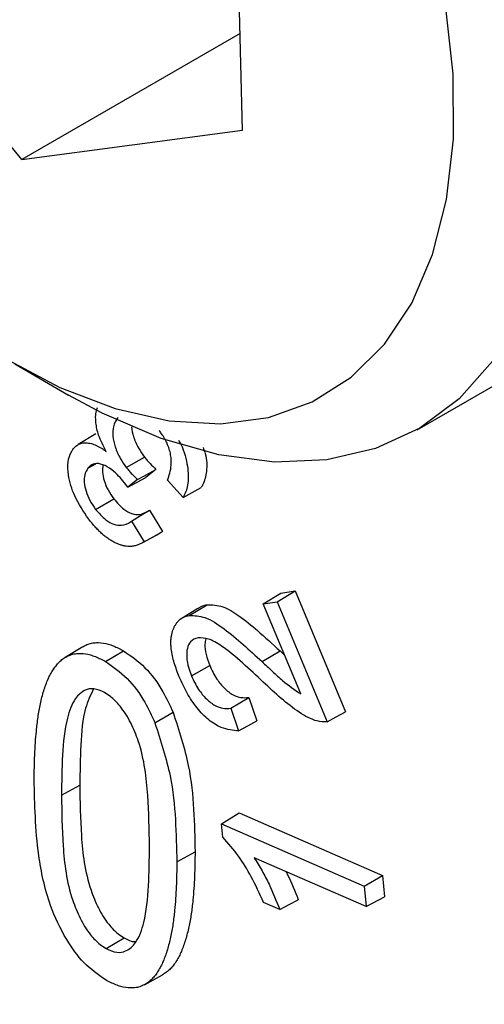
# Model space of a CAD drawing. Units: millimetres. Extents: x 189 to 884, y 247 to 802.
# Drawn here: x 832 to 834, y 373 to 377 of the extents above; entities that cross this region are included whole.
import ezdxf

# ---------------------------------------------------------------- set-up
doc = ezdxf.new("R2010")
doc.units = ezdxf.units.MM
doc.header["$LTSCALE"] = 0.5

msp = doc.modelspace()

# ---------------------------------------------------------------- linework, layer by layer
at = {"linetype": 'Continuous'}
for p, q in [((832.6299, 376.1678), (832.6017, 377.3623)), ((831.7605, 376.0524), (830.8628, 377.1314)), ((832.6209, 376.5491), (831.7605, 376.0524)), ((831.7605, 376.0524), (832.6299, 376.1678)), ((833.3193, 374.9877), (835.1577, 376.049)), ((831.732, 375.2465), (831.9441, 375.124)), ((832.0525, 374.9715), (831.9827, 374.9292)), ((832.1721, 374.8384), (832.2435, 374.88)), ((832.0209, 374.8362), (832.0517, 374.8531)), ((832.2887, 374.8311), (832.2491, 374.7995)), ((832.1782, 374.7607), (832.2491, 374.7995)), ((832.2159, 374.7908), (832.1782, 374.7607)), ((832.396, 374.7207), (832.3347, 374.7889)), ((832.1782, 374.7607), (832.1705, 374.7718)), ((832.0512, 374.6738), (832.1226, 374.7154)), ((832.2635, 374.6704), (832.3149, 374.586)), ((832.1928, 374.6275), (832.2424, 374.5461)), ((832.2341, 374.5412), (832.3057, 374.5805)), ((832.3149, 374.586), (832.3056, 374.5806)), ((832.7122, 374.3017), (832.7812, 374.3439)), ((832.7666, 374.31), (832.8376, 374.3526)), ((832.7812, 374.3439), (832.8376, 374.3526)), ((832.8376, 374.3526), (833.036, 373.8758)), ((832.4543, 374.2826), (832.3846, 374.2403)), ((832.4202, 374.2558), (832.4903, 374.2982)), ((832.7122, 374.3017), (832.7666, 374.31)), ((832.86, 373.9466), (832.7122, 374.3017)), ((832.7666, 374.31), (832.9636, 373.8364)), ((832.0004, 374.1324), (831.9306, 374.0901)), ((832.0906, 374.0738), (832.1613, 374.1161)), ((832.7071, 374.0738), (832.7782, 374.1158)), ((832.7782, 374.1158), (832.7967, 374.0985)), ((832.429, 374.0176), (832.5007, 374.0586)), ((832.6552, 373.9324), (832.687, 373.8402)), ((832.2847, 373.8332), (832.3565, 373.8741)), ((832.584, 373.8899), (832.6147, 373.801)), ((831.9165, 373.5474), (831.9885, 373.5875)), ((832.5475, 373.4347), (832.6168, 373.4776)), ((832.6168, 373.4776), (833.1818, 373.2315)), ((832.5526, 373.3827), (832.5475, 373.4347)), ((832.5475, 373.4347), (833.11, 373.1897)), ((832.3711, 373.2845), (832.443, 373.3246)), ((833.1181, 373.1088), (832.6763, 373.3012)), ((833.11, 373.1897), (833.1818, 373.2315)), ((833.1818, 373.2315), (833.1902, 373.1476)), ((833.11, 373.1897), (833.1181, 373.1088)), ((832.7773, 373.0973), (832.713, 373.1253)), ((833.1181, 373.1088), (833.1902, 373.1476)), ((832.0925, 372.9433), (832.1632, 372.9856)), ((832.2435, 372.8008), (832.3151, 372.8401))]:
    msp.add_line(p, q, dxfattribs=at)
at = {"linetype": 'Continuous', "flags": 128}
for points in [[(830.3504, 376.8379), (830.4954, 376.5601), (830.6607, 376.2935), (830.8435, 376.0426), (831.041, 375.8115), (831.2498, 375.604), (831.4666, 375.4234), (831.6877, 375.2727), (831.9095, 375.1545), (832.1284, 375.0706), (832.3408, 375.0225), (832.5432, 375.0109), (832.7323, 375.036), (832.905, 375.0974), (833.0584, 375.1941), (833.1901, 375.3245), (833.2978, 375.4865), (833.3798, 375.6773), (833.4348, 375.894), (833.4618, 376.1329), (833.4604, 376.39), (833.4306, 376.6612)], [(833.616, 375.2572), (833.4841, 375.109), (833.3297, 374.9938), (833.1551, 374.9133), (832.9629, 374.8685), (832.7558, 374.8602), (832.5369, 374.8886), (832.3093, 374.9531), (832.0764, 375.0528), (831.9441, 375.124)], [(832.2159, 374.7908), (832.2418, 374.8051), (832.2652, 374.8181), (832.2887, 374.8311)], [(832.396, 374.7207), (832.4317, 374.74), (832.4673, 374.7593)], [(832.1928, 374.6275), (832.2281, 374.649), (832.2635, 374.6704)], [(832.2424, 374.5461), (832.2786, 374.5661), (832.3149, 374.586)], [(832.584, 373.8899), (832.6196, 373.9111), (832.6552, 373.9324)], [(832.9636, 373.8364), (832.9998, 373.8561), (833.036, 373.8758)], [(832.6147, 373.801), (832.6509, 373.8206), (832.687, 373.8402)], [(832.7773, 373.0973), (832.8136, 373.1165), (832.85, 373.1358)]]:
    msp.add_lwpolyline(points, dxfattribs=at)
at = {"linetype": 'Continuous'}
for points, knots in [([(821.3674, 383.7549), (821.2162, 383.6443), (820.9023, 383.4146), (820.4492, 383.0294), (820.0033, 382.6087), (819.5778, 382.1588), (819.1727, 381.6811), (818.7887, 381.1759), (818.4262, 380.6437), (818.0857, 380.0852), (817.7676, 379.501), (817.4723, 378.8917), (817.2002, 378.2581), (816.9517, 377.601), (816.7271, 376.921), (816.5267, 376.2192), (816.3507, 375.4963), (816.1994, 374.7533), (816.0728, 373.991), (815.9712, 373.2103), (815.8947, 372.4124), (815.8432, 371.598), (815.8169, 370.7681), (815.8157, 369.9238), (815.8396, 369.0661), (815.8886, 368.196), (815.9625, 367.3144), (816.0613, 366.4224), (816.1848, 365.521), (816.3328, 364.6113), (816.5052, 363.6944), (816.7017, 362.7712), (816.922, 361.8428), (817.166, 360.9104), (817.4332, 359.9749), (817.7235, 359.0375), (818.0363, 358.0991), (818.3715, 357.161), (818.7284, 356.2242), (819.1069, 355.2898), (819.5063, 354.3587), (819.9263, 353.4322), (820.3663, 352.5112), (820.8258, 351.5969), (821.3043, 350.6902), (821.8013, 349.7923), (822.3162, 348.9041), (822.8483, 348.0267), (823.3971, 347.161), (823.9619, 346.3082), (824.5421, 345.4692), (825.137, 344.6449), (825.7459, 343.8363), (826.3682, 343.0444), (827.0031, 342.27), (827.65, 341.5141), (828.308, 340.7775), (828.9764, 340.061), (829.6545, 339.3656), (830.3414, 338.6921), (831.0365, 338.0411), (831.739, 337.4136), (832.4479, 336.8101), (833.1626, 336.2315), (833.8823, 335.6784), (834.606, 335.1515), (835.3331, 334.6514), (836.0626, 334.1787), (836.7938, 333.734), (837.5258, 333.3179), (838.2578, 332.9308), (838.989, 332.5732), (839.7184, 332.2457), (840.4453, 331.9486), (841.1688, 331.6823), (841.8881, 331.4472), (842.6022, 331.2436), (843.3103, 331.0718), (844.0116, 330.932), (844.7051, 330.8244), (845.39, 330.7492), (846.0654, 330.7065), (846.7305, 330.6962), (847.3843, 330.7185), (848.0261, 330.7731), (848.6551, 330.86), (849.2704, 330.9791), (849.8715, 331.1299), (850.457, 331.3133), (850.9754, 331.5044), (851.2912, 331.648), (851.4233, 331.7081)], [0, 0, 0, 0, 0.010334, 0.021459, 0.032593, 0.043739, 0.054899, 0.066075, 0.077268, 0.088478, 0.099705, 0.110948, 0.122205, 0.133476, 0.144757, 0.156049, 0.167349, 0.178655, 0.189966, 0.20128, 0.212597, 0.223916, 0.235236, 0.246556, 0.257875, 0.269193, 0.280511, 0.291827, 0.303141, 0.314454, 0.325765, 0.337075, 0.348383, 0.35969, 0.370995, 0.382299, 0.393601, 0.404902, 0.416203, 0.427502, 0.4388, 0.450098, 0.461395, 0.472692, 0.483989, 0.495285, 0.506581, 0.517877, 0.529173, 0.54047, 0.551767, 0.563065, 0.574363, 0.585662, 0.596962, 0.608263, 0.619565, 0.630868, 0.642173, 0.653479, 0.664787, 0.676096, 0.687407, 0.69872, 0.710035, 0.721352, 0.732671, 0.743991, 0.755313, 0.766636, 0.77796, 0.789285, 0.800609, 0.811934, 0.823256, 0.834576, 0.845892, 0.857203, 0.868508, 0.879804, 0.891091, 0.902365, 0.913626, 0.924872, 0.936101, 0.947313, 0.958508, 0.969685, 0.980846, 0.991992, 1, 1, 1, 1]), ([(824.1434, 382.4306), (824.1536, 382.4357), (824.3296, 382.5246), (824.687, 382.6686), (825.2163, 382.86), (825.7626, 383.0166), (826.3229, 383.1427), (826.897, 383.237), (827.4839, 383.2997), (828.083, 383.3308), (828.6934, 383.3303), (829.3146, 383.2982), (829.9457, 383.2347), (830.586, 383.1398), (831.2348, 383.0136), (831.8914, 382.8563), (832.5548, 382.6681), (833.2244, 382.4492), (833.8994, 382.1998), (834.5788, 381.9202), (835.2619, 381.6107), (835.9478, 381.2716), (836.6356, 380.9034), (837.3245, 380.5065), (838.0135, 380.0813), (838.7018, 379.6283), (839.3884, 379.1481), (840.0726, 378.6414), (840.7533, 378.1086), (841.4297, 377.5504), (842.101, 376.9677), (842.7545, 376.3715), (843.2217, 375.9255), (843.4675, 375.6838), (843.5069, 375.6451)], [0, 0, 0, 0, 0.0020611, 0.0356952, 0.0693024, 0.1028676, 0.136379, 0.1698287, 0.2032131, 0.2365318, 0.2697876, 0.3029851, 0.3361305, 0.3692307, 0.4022927, 0.4353231, 0.4683283, 0.501314, 0.5342852, 0.5672461, 0.6002005, 0.6331512, 0.6661007, 0.6990504, 0.7320019, 0.7649564, 0.7979149, 0.830878, 0.8638461, 0.8968196, 0.9297985, 0.9627827, 0.9940376, 1, 1, 1, 1]), ([(828.6341, 381.4752), (828.5843, 381.4364), (828.3911, 381.286), (828.0744, 380.9939), (827.6844, 380.5994), (827.3163, 380.1749), (826.9686, 379.7234), (826.6425, 379.2448), (826.3384, 378.74), (826.0566, 378.2096), (825.7977, 377.6544), (825.562, 377.0751), (825.3499, 376.4727), (825.1618, 375.848), (824.998, 375.202), (824.8585, 374.5356), (824.7438, 373.8498), (824.6539, 373.1456), (824.5889, 372.4241), (824.5489, 371.6863), (824.5339, 370.9334), (824.544, 370.1662), (824.579, 369.3861), (824.639, 368.5941), (824.7238, 367.7913), (824.8333, 366.9789), (824.9672, 366.1581), (825.1254, 365.3299), (825.3077, 364.4956), (825.5137, 363.6563), (825.7432, 362.8132), (825.9958, 361.9676), (826.2712, 361.1206), (826.5689, 360.2734), (826.8885, 359.4272), (827.2296, 358.5833), (827.5916, 357.7427), (827.9741, 356.9067), (828.3765, 356.0765), (828.7983, 355.2532), (829.2387, 354.4381), (829.6973, 353.6322), (830.1734, 352.8367), (830.6662, 352.0527), (831.1751, 351.2814), (831.6993, 350.5239), (832.2382, 349.7811), (832.791, 349.0543), (833.3568, 348.3443), (833.935, 347.6523), (834.5246, 346.9791), (835.1248, 346.3259), (835.7349, 345.6934), (836.3539, 345.0826), (836.9811, 344.4943), (837.6154, 343.9295), (838.2561, 343.3889), (838.9022, 342.8734), (839.5528, 342.3835), (840.2071, 341.9202), (840.8641, 341.4839), (841.5229, 341.0755), (842.1825, 340.6954), (842.8421, 340.3443), (843.5008, 340.0227), (844.1575, 339.7311), (844.8113, 339.4699), (845.4614, 339.2396), (846.1067, 339.0405), (846.7464, 338.873), (847.3794, 338.7372), (848.0048, 338.6335), (848.6217, 338.562), (849.2292, 338.5228), (849.8262, 338.516), (850.4119, 338.5415), (850.9855, 338.5993), (851.5459, 338.6895), (852.0928, 338.8106), (852.6232, 338.9671), (852.9786, 339.086), (853.1524, 339.1614), (853.1595, 339.1645)], [0, 0, 0, 0, 0.004379, 0.017006, 0.029642, 0.04229, 0.054953, 0.067632, 0.080327, 0.093038, 0.105763, 0.118501, 0.131251, 0.14401, 0.156778, 0.169552, 0.182331, 0.195113, 0.207898, 0.220684, 0.23347, 0.246257, 0.259043, 0.271827, 0.284611, 0.297393, 0.310174, 0.322954, 0.335732, 0.348508, 0.361283, 0.374057, 0.38683, 0.399602, 0.412372, 0.425142, 0.437911, 0.450679, 0.463447, 0.476214, 0.488981, 0.501748, 0.514516, 0.527283, 0.54005, 0.552818, 0.565586, 0.578355, 0.591124, 0.603895, 0.616666, 0.629439, 0.642213, 0.654988, 0.667764, 0.680543, 0.693322, 0.706104, 0.718887, 0.731672, 0.744458, 0.757246, 0.770036, 0.782826, 0.795617, 0.808408, 0.821199, 0.833988, 0.846774, 0.859557, 0.872334, 0.885104, 0.897865, 0.910616, 0.923355, 0.936079, 0.948788, 0.96148, 0.974156, 0.986816, 0.999462, 1, 1, 1, 1]), ([(831.9538, 380.8493), (831.9559, 380.8507), (832.0068, 380.8839), (832.1219, 380.9212), (832.3001, 380.9578), (832.4941, 380.9597), (832.6982, 380.9314), (832.9105, 380.8726), (833.129, 380.784), (833.3515, 380.6664), (833.5755, 380.5208), (833.7984, 380.3485), (834.0173, 380.1514), (834.2296, 379.9315), (834.4326, 379.6914), (834.6239, 379.4338), (834.801, 379.1618), (834.9618, 378.8785), (835.1044, 378.5875), (835.227, 378.2922), (835.3282, 377.9962), (835.4071, 377.7031), (835.4627, 377.4167), (835.4947, 377.1403), (835.5031, 376.8774), (835.4882, 376.6312), (835.4508, 376.4046), (835.3918, 376.2001), (835.3127, 376.0195), (835.2148, 375.8635), (835.0973, 375.7352), (834.998, 375.6517), (834.932, 375.6206), (834.917, 375.6135)], [0, 0, 0, 0, 0.001584, 0.037994, 0.074166, 0.109483, 0.144001, 0.178005, 0.211749, 0.245397, 0.279031, 0.31269, 0.3464, 0.380164, 0.413977, 0.447829, 0.481707, 0.515598, 0.549487, 0.583356, 0.61719, 0.650977, 0.684701, 0.718355, 0.751932, 0.785443, 0.818918, 0.852403, 0.886006, 0.91991, 0.954381, 0.989689, 1, 1, 1, 1]), ([(828.9998, 379.628), (828.9311, 379.5619), (828.7341, 379.3725), (828.4245, 379.0378), (828.0779, 378.6155), (827.7528, 378.1657), (827.4493, 377.6894), (827.1681, 377.1872), (826.9095, 376.6598), (826.6741, 376.1081), (826.4622, 375.533), (826.2742, 374.9353), (826.1104, 374.3161), (825.971, 373.6762), (825.8562, 373.0168), (825.7663, 372.3389), (825.7013, 371.6436), (825.6613, 370.9319), (825.6464, 370.2049), (825.6566, 369.4639), (825.6917, 368.7099), (825.7518, 367.9441), (825.8367, 367.1678), (825.9462, 366.3819), (826.0802, 365.5879), (826.2385, 364.7868), (826.4207, 363.9798), (826.6266, 363.1683), (826.8559, 362.3534), (827.1082, 361.5364), (827.383, 360.7185), (827.6801, 359.901), (827.9988, 359.085), (828.3388, 358.2718), (828.6995, 357.4627), (829.0803, 356.6589), (829.4806, 355.8616), (829.9, 355.072), (830.3376, 354.2914), (830.7929, 353.5208), (831.2651, 352.7615), (831.7535, 352.0146), (832.2575, 351.2813), (832.7762, 350.5627), (833.3088, 349.8598), (833.8545, 349.1738), (834.4126, 348.5057), (834.9822, 347.8565), (835.5624, 347.2272), (836.1523, 346.6188), (836.7511, 346.0322), (837.3579, 345.4682), (837.9718, 344.9279), (838.5918, 344.412), (839.217, 343.9212), (839.8465, 343.4565), (840.4793, 343.0184), (841.1145, 342.6078), (841.7512, 342.2252), (842.3884, 341.8712), (843.0251, 341.5465), (843.6603, 341.2515), (844.2932, 340.9868), (844.9226, 340.7528), (845.5478, 340.5499), (846.1675, 340.3785), (846.781, 340.2388), (847.3871, 340.1311), (847.985, 340.0557), (848.5735, 340.0126), (849.1518, 340.0018), (849.7189, 340.0236), (850.274, 340.0774), (850.8155, 340.1643), (851.3048, 340.2708), (851.6066, 340.3629), (851.738, 340.4029)], [0, 0, 0, 0, 0.00723, 0.020738, 0.034258, 0.047795, 0.061352, 0.074927, 0.08852, 0.10213, 0.115754, 0.12939, 0.143037, 0.156691, 0.170352, 0.184017, 0.197685, 0.211355, 0.225025, 0.238696, 0.252366, 0.266034, 0.279701, 0.293367, 0.307031, 0.320693, 0.334354, 0.348012, 0.36167, 0.375325, 0.388979, 0.402632, 0.416284, 0.429935, 0.443585, 0.457235, 0.470884, 0.484532, 0.498181, 0.511829, 0.525477, 0.539126, 0.552775, 0.566425, 0.580075, 0.593726, 0.607379, 0.621032, 0.634687, 0.648343, 0.662001, 0.675661, 0.689322, 0.702986, 0.716651, 0.730319, 0.743988, 0.757659, 0.771332, 0.785007, 0.798683, 0.812359, 0.826035, 0.839709, 0.853381, 0.867049, 0.880711, 0.894365, 0.90801, 0.921642, 0.93526, 0.948862, 0.962445, 0.976009, 0.989554, 1, 1, 1, 1]), ([(832.093, 374.902), (832.0817, 374.9233), (832.0615, 374.961), (832.0504, 375.0192), (832.0504, 375.057), (832.0578, 375.0723), (832.0589, 375.0746)], [0, 0, 0, 0, 0.348953, 0.616923, 0.94347, 1, 1, 1, 1]), ([(832.1381, 375.0351), (832.1313, 375.0243), (832.1192, 375.005), (832.1178, 374.9626), (832.1273, 374.9186), (832.1463, 374.8752), (832.1641, 374.8498), (832.1721, 374.8384)], [0, 0, 0, 0, 0.244362, 0.434154, 0.62334, 0.831376, 1, 1, 1, 1]), ([(832.1921, 374.9993), (832.1943, 374.9863), (832.1991, 374.9581), (832.2184, 374.916), (832.2358, 374.8911), (832.2435, 374.88)], [0, 0, 0, 0, 0.323338, 0.700022, 1, 1, 1, 1]), ([(832.3347, 374.7889), (832.341, 374.8073), (832.351, 374.8364), (832.3489, 374.8884), (832.335, 374.9327), (832.3163, 374.9645), (832.3049, 374.9803), (832.3019, 374.9844)], [0, 0, 0, 0, 0.349391, 0.551722, 0.755666, 0.935825, 1, 1, 1, 1]), ([(832.3781, 374.9458), (832.3791, 374.9442), (832.3972, 374.9153), (832.4132, 374.8555), (832.4196, 374.7828), (832.4075, 374.7425), (832.398, 374.7244), (832.396, 374.7207)], [0, 0, 0, 0, 0.020505, 0.36627, 0.659517, 0.928775, 1, 1, 1, 1]), ([(832.0226, 374.6364), (832.0029, 374.6658), (831.9662, 374.7206), (831.9429, 374.8016), (831.9399, 374.8621), (831.9511, 374.8945), (831.9611, 374.9091), (831.9639, 374.9132)], [0, 0, 0, 0, 0.306562, 0.570645, 0.749944, 0.9297, 1, 1, 1, 1]), ([(831.9639, 374.9132), (831.9659, 374.9153), (831.97, 374.9197), (831.9766, 374.9255), (831.9841, 374.9303), (831.9925, 374.9336), (832.0018, 374.9357), (832.0121, 374.9364), (832.023, 374.9354), (832.0338, 374.9332), (832.0441, 374.9299), (832.054, 374.9259), (832.064, 374.9208), (832.0739, 374.9148), (832.0836, 374.9085), (832.0899, 374.9042), (832.093, 374.902)], [0, 0, 0, 0, 0.071217, 0.142626, 0.215172, 0.288465, 0.365434, 0.443186, 0.523399, 0.604382, 0.670456, 0.736926, 0.804717, 0.872932, 0.936439, 1, 1, 1, 1]), ([(832.4747, 374.9181), (832.4778, 374.9098), (832.4902, 374.8763), (832.4904, 374.8228), (832.4793, 374.7818), (832.4695, 374.7634), (832.4673, 374.7593)], [0, 0, 0, 0, 0.130495, 0.528716, 0.894797, 1, 1, 1, 1]), ([(832.2435, 374.88), (832.2471, 374.8755), (832.2545, 374.8666), (832.2695, 374.85), (832.2811, 374.8386), (832.2887, 374.8311)], [0, 0, 0, 0, 0.254544, 0.50904, 1, 1, 1, 1]), ([(832.0209, 374.8362), (832.0158, 374.8281), (832.0065, 374.8132), (832.0049, 374.7803), (832.0123, 374.7451), (832.0276, 374.7077), (832.0433, 374.6851), (832.0512, 374.6738)], [0, 0, 0, 0, 0.223634, 0.409247, 0.594499, 0.796165, 1, 1, 1, 1]), ([(832.1705, 374.7718), (832.1552, 374.7901), (832.1295, 374.821), (832.0881, 374.8484), (832.0547, 374.8573), (832.0332, 374.8489), (832.0241, 374.8395), (832.0209, 374.8362)], [0, 0, 0, 0, 0.3044456, 0.512852, 0.7224995, 0.9027054, 1, 1, 1, 1]), ([(832.0799, 374.848), (832.0788, 374.839), (832.0764, 374.8205), (832.0843, 374.7859), (832.0991, 374.7491), (832.1147, 374.7267), (832.1226, 374.7154)], [0, 0, 0, 0, 0.229302, 0.4699, 0.732586, 1, 1, 1, 1]), ([(832.1721, 374.8384), (832.1758, 374.8339), (832.1831, 374.8249), (832.1977, 374.8089), (832.2087, 374.7979), (832.2159, 374.7908)], [0, 0, 0, 0, 0.262564, 0.525079, 1, 1, 1, 1]), ([(832.1226, 374.7154), (832.1357, 374.7004), (832.1582, 374.6744), (832.1943, 374.6555), (832.2271, 374.6508), (832.2445, 374.6603), (832.2544, 374.6656)], [0, 0, 0, 0, 0.293988, 0.507133, 0.720311, 1, 1, 1, 1]), ([(832.0512, 374.6738), (832.0643, 374.6588), (832.0869, 374.6327), (832.1234, 374.6131), (832.1582, 374.6086), (832.1798, 374.6182), (832.1915, 374.6266), (832.1928, 374.6275)], [0, 0, 0, 0, 0.269825, 0.468269, 0.666739, 0.96361, 1, 1, 1, 1]), ([(832.2424, 374.5461), (832.2384, 374.5438), (832.2305, 374.539), (832.2177, 374.5334), (832.2039, 374.5293), (832.1905, 374.5275), (832.1778, 374.5277), (832.166, 374.5291), (832.1538, 374.5318), (832.1413, 374.5361), (832.1287, 374.5417), (832.1161, 374.5485), (832.1033, 374.5566), (832.0904, 374.5659), (832.0776, 374.5763), (832.0649, 374.588), (832.0524, 374.6009), (832.0381, 374.6169), (832.0284, 374.6291), (832.0226, 374.6364)], [0, 0, 0, 0, 0.06956, 0.139348, 0.210242, 0.281766, 0.332951, 0.384455, 0.437052, 0.490071, 0.541263, 0.592797, 0.645353, 0.69824, 0.752052, 0.806233, 0.861481, 0.917026, 1, 1, 1, 1]), ([(832.4544, 374.2825), (832.4571, 374.2845), (832.4629, 374.2888), (832.4748, 374.2944), (832.4845, 374.2968), (832.4903, 374.2982)], [0, 0, 0, 0, 0.256097, 0.553689, 1, 1, 1, 1]), ([(832.4903, 374.2982), (832.5107, 374.2976), (832.5502, 374.2964), (832.6199, 374.2536), (832.6948, 374.1925), (832.7485, 374.1431), (832.7782, 374.1158)], [0, 0, 0, 0, 0.224942, 0.43491, 0.687546, 1, 1, 1, 1]), ([(832.381, 374.0137), (832.3774, 374.0228), (832.3703, 374.0411), (832.3609, 374.0688), (832.3535, 374.0968), (832.3495, 374.1203), (832.3479, 374.139), (832.3477, 374.1533), (832.3486, 374.1671), (832.3507, 374.1799), (832.3538, 374.1919), (832.3577, 374.203), (832.3625, 374.2133), (832.3683, 374.2231), (832.3753, 374.2321), (832.3836, 374.24), (832.3931, 374.2464), (832.4051, 374.2522), (832.4146, 374.2544), (832.4202, 374.2558)], [0, 0, 0, 0, 0.081324, 0.162993, 0.24671, 0.331796, 0.37808, 0.424689, 0.47244, 0.520637, 0.566916, 0.613452, 0.660777, 0.70837, 0.760429, 0.812923, 0.866793, 0.921103, 1, 1, 1, 1]), ([(832.4202, 374.2558), (832.4405, 374.2551), (832.4839, 374.2538), (832.5589, 374.204), (832.6332, 374.142), (832.6824, 374.0966), (832.7071, 374.0738)], [0, 0, 0, 0, 0.2241155, 0.4796589, 0.7389121, 1, 1, 1, 1]), ([(832.4552, 374.1681), (832.4439, 374.1644), (832.4243, 374.1579), (832.4113, 374.1271), (832.4086, 374.0913), (832.4156, 374.053), (832.4252, 374.0277), (832.429, 374.0176)], [0, 0, 0, 0, 0.2605959, 0.4500121, 0.6385865, 0.8552412, 1, 1, 1, 1]), ([(832.7122, 373.9931), (832.6852, 374.0186), (832.6312, 374.0694), (832.5592, 374.1302), (832.4977, 374.1661), (832.4685, 374.1675), (832.4552, 374.1681)], [0, 0, 0, 0, 0.320173, 0.640467, 0.836126, 1, 1, 1, 1]), ([(832.4853, 374.164), (832.4839, 374.1572), (832.4801, 374.1391), (832.4849, 374.1019), (832.4955, 374.073), (832.5007, 374.0586)], [0, 0, 0, 0, 0.230601, 0.617227, 1, 1, 1, 1]), ([(832.0006, 374.1321), (832.003, 374.1337), (832.0107, 374.1387), (832.0256, 374.1443), (832.0441, 374.1483), (832.0688, 374.1494), (832.0944, 374.1452), (832.1275, 374.1341), (832.1479, 374.1232), (832.1613, 374.1161)], [0, 0, 0, 0, 0.0581526, 0.1896406, 0.3226202, 0.4331697, 0.6593914, 0.7753576, 1, 1, 1, 1]), ([(831.8088, 373.6091), (831.809, 373.6254), (831.8093, 373.6578), (831.8108, 373.706), (831.8133, 373.7536), (831.8174, 373.8035), (831.8237, 373.8553), (831.833, 373.9086), (831.846, 373.9593), (831.86, 373.9975), (831.873, 374.0244), (831.8832, 374.042), (831.8947, 374.0582), (831.9076, 374.0726), (831.9219, 374.0848), (831.9378, 374.0947), (831.9555, 374.102), (831.9739, 374.1058), (831.9985, 374.107), (832.0239, 374.1028), (832.0569, 374.0917), (832.0772, 374.0809), (832.0906, 374.0738)], [0, 0, 0, 0, 0.0622757, 0.1245721, 0.1869684, 0.2494223, 0.324736, 0.4002471, 0.4767003, 0.5536822, 0.5868128, 0.6200345, 0.6536127, 0.687355, 0.7205038, 0.7539019, 0.7882334, 0.8229543, 0.8518318, 0.9109274, 0.9412225, 1, 1, 1, 1]), ([(832.1613, 374.1161), (832.1901, 374.0963), (832.2473, 374.0571), (832.315, 373.9649), (832.344, 373.9015), (832.3565, 373.8741)], [0, 0, 0, 0, 0.365566, 0.725469, 1, 1, 1, 1]), ([(832.0906, 374.0738), (832.1194, 374.054), (832.1765, 374.0149), (832.2437, 373.9231), (832.2724, 373.8603), (832.2847, 373.8332)], [0, 0, 0, 0, 0.367569, 0.727056, 1, 1, 1, 1]), ([(832.5007, 374.0586), (832.5094, 374.0402), (832.525, 374.0073), (832.5585, 373.9671), (832.592, 373.9417), (832.6256, 373.9303), (832.645, 373.9317), (832.6552, 373.9324)], [0, 0, 0, 0, 0.240987, 0.433082, 0.625643, 0.802044, 1, 1, 1, 1]), ([(832.7071, 374.0738), (832.7206, 374.0613), (832.7477, 374.0361), (832.7977, 373.9887), (832.8359, 373.9629), (832.86, 373.9466)], [0, 0, 0, 0, 0.2702587, 0.5405323, 1, 1, 1, 1]), ([(832.6147, 373.801), (832.5924, 373.8029), (832.5548, 373.8061), (832.4964, 373.8414), (832.4496, 373.8897), (832.4101, 373.9493), (832.3908, 373.9921), (832.381, 374.0137)], [0, 0, 0, 0, 0.265356, 0.447344, 0.629638, 0.813792, 1, 1, 1, 1]), ([(832.429, 374.0176), (832.4376, 373.9993), (832.4533, 373.9661), (832.487, 373.9256), (832.5209, 373.8997), (832.5546, 373.888), (832.5739, 373.8892), (832.584, 373.8899)], [0, 0, 0, 0, 0.240155, 0.4341, 0.628487, 0.806851, 1, 1, 1, 1]), ([(832.0861, 373.952), (832.0716, 373.9585), (832.0436, 373.9709), (832.0028, 373.9619), (831.9638, 373.9257), (831.9317, 373.8386), (831.9186, 373.706), (831.9172, 373.6006), (831.9165, 373.5474)], [0, 0, 0, 0, 0.084491, 0.163637, 0.283669, 0.457544, 0.726611, 1, 1, 1, 1]), ([(832.9636, 373.8364), (832.9506, 373.8366), (832.9164, 373.8371), (832.8526, 373.8725), (832.782, 373.9279), (832.7356, 373.9713), (832.7122, 373.9931)], [0, 0, 0, 0, 0.166398, 0.438222, 0.716564, 1, 1, 1, 1]), ([(832.0429, 373.9665), (832.0312, 373.9421), (832.0014, 373.8798), (831.9912, 373.7446), (831.9894, 373.6402), (831.9885, 373.5875)], [0, 0, 0, 0, 0.24201, 0.618044, 1, 1, 1, 1]), ([(832.2634, 373.3472), (832.2624, 373.4132), (832.2609, 373.5127), (832.2477, 373.651), (832.2264, 373.7482), (832.1915, 373.8332), (832.1533, 373.8952), (832.115, 373.9337), (832.0938, 373.9471), (832.0861, 373.952)], [0, 0, 0, 0, 0.328966, 0.4961, 0.661729, 0.768842, 0.876798, 0.955048, 1, 1, 1, 1]), ([(832.3565, 373.8741), (832.3794, 373.8034), (832.4219, 373.672), (832.4396, 373.4897), (832.4419, 373.3799), (832.443, 373.3246)], [0, 0, 0, 0, 0.3666553, 0.6809618, 1, 1, 1, 1]), ([(832.2847, 373.8332), (832.3076, 373.7626), (832.35, 373.6315), (832.3677, 373.4495), (832.3699, 373.3398), (832.3711, 373.2845)], [0, 0, 0, 0, 0.366143, 0.680701, 1, 1, 1, 1]), ([(832.0893, 372.8208), (832.0604, 372.841), (832.0041, 372.8802), (831.9274, 372.9872), (831.859, 373.1344), (831.8142, 373.3538), (831.8108, 373.5116), (831.8088, 373.6091)], [0, 0, 0, 0, 0.12673, 0.246366, 0.402858, 0.630811, 1, 1, 1, 1]), ([(831.9885, 373.5875), (831.9895, 373.5219), (831.9916, 373.3901), (832.0106, 373.224), (832.06, 373.1032), (832.0968, 373.0424), (832.1343, 373.0041), (832.1554, 372.9906), (832.1632, 372.9856)], [0, 0, 0, 0, 0.331481, 0.665574, 0.770843, 0.876654, 0.95404, 1, 1, 1, 1]), ([(831.9165, 373.5474), (831.9175, 373.4818), (831.9196, 373.35), (831.9387, 373.1838), (831.9881, 373.0625), (832.0252, 373.0011), (832.0631, 372.9622), (832.0845, 372.9485), (832.0925, 372.9433)], [0, 0, 0, 0, 0.330228, 0.663033, 0.768879, 0.875265, 0.953072, 1, 1, 1, 1]), ([(832.0925, 372.9433), (832.107, 372.9369), (832.1352, 372.9243), (832.1768, 372.933), (832.2168, 372.9699), (832.2484, 373.058), (832.2615, 373.19), (832.2627, 373.2945), (832.2634, 373.3472)], [0, 0, 0, 0, 0.084283, 0.165066, 0.287634, 0.463955, 0.72985, 1, 1, 1, 1]), ([(832.713, 373.1253), (832.6976, 373.1592), (832.669, 373.2218), (832.6153, 373.3108), (832.5738, 373.3584), (832.5526, 373.3827)], [0, 0, 0, 0, 0.365997, 0.675801, 1, 1, 1, 1]), ([(832.443, 373.3246), (832.4429, 373.3084), (832.4425, 373.2759), (832.4411, 373.2277), (832.4386, 373.1801), (832.4346, 373.1306), (832.4283, 373.0796), (832.419, 373.0277), (832.4064, 372.9781), (832.393, 372.94), (832.3803, 372.9128), (832.3701, 372.8946), (832.3585, 372.8778), (832.3455, 372.8629), (832.3311, 372.8499), (832.3204, 372.8434), (832.315, 372.8401)], [0, 0, 0, 0, 0.0828732, 0.165773, 0.2488038, 0.3319114, 0.4299245, 0.5282118, 0.6276338, 0.7276214, 0.7727715, 0.8180517, 0.8638266, 0.9098212, 0.954993, 1, 1, 1, 1]), ([(832.3711, 373.2845), (832.3709, 373.2683), (832.3706, 373.2358), (832.3691, 373.1876), (832.3667, 373.14), (832.3626, 373.0906), (832.3564, 373.0396), (832.347, 372.9878), (832.3345, 372.9383), (832.3212, 372.9004), (832.3085, 372.8733), (832.2983, 372.8552), (832.2868, 372.8385), (832.2739, 372.8236), (832.2595, 372.8108), (832.2436, 372.8002), (832.2257, 372.7925), (832.2071, 372.7885), (832.1825, 372.7873), (832.1571, 372.7914), (832.1238, 372.8024), (832.1031, 372.8134), (832.0893, 372.8208)], [0, 0, 0, 0, 0.062341, 0.124701, 0.187161, 0.249678, 0.323234, 0.396996, 0.471607, 0.546644, 0.580435, 0.614323, 0.648578, 0.682997, 0.716805, 0.750851, 0.785873, 0.821356, 0.85014, 0.909031, 0.939199, 1, 1, 1, 1]), ([(832.6763, 373.3012), (832.6868, 373.2842), (832.7079, 373.2501), (832.7428, 373.1819), (832.7638, 373.1305), (832.7773, 373.0973)], [0, 0, 0, 0, 0.261776, 0.523482, 1, 1, 1, 1]), ([(832.8016, 373.2466), (832.8038, 373.2425), (832.8225, 373.2063), (832.8371, 373.1689), (832.85, 373.1358)], [0, 0, 0, 0, 0.113658, 1, 1, 1, 1]), ([(832.1632, 372.9856), (832.1781, 372.9777), (832.1951, 372.9688), (832.2087, 372.9714), (832.2103, 372.9717)], [0, 0, 0, 0, 0.880569, 1, 1, 1, 1])]:
    msp.add_open_spline(points, degree=3, knots=knots, dxfattribs=at)

doc.saveas('drawing.dxf')
